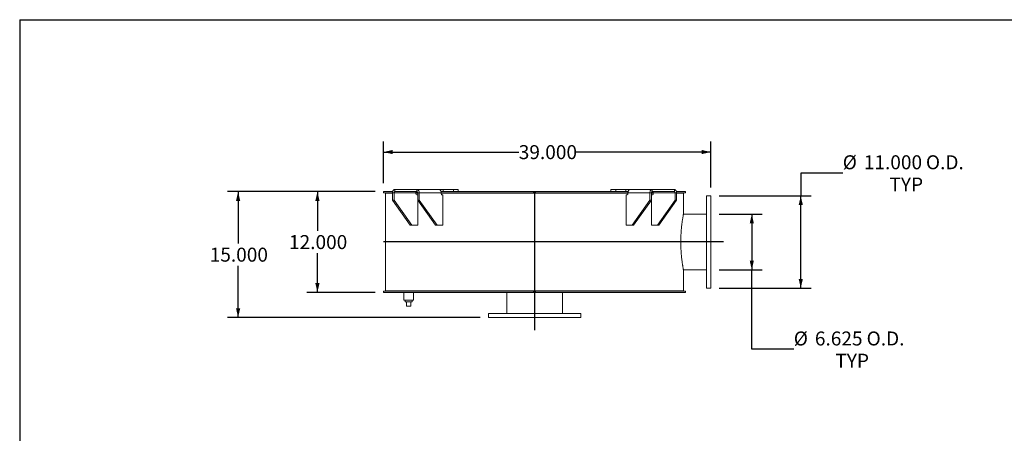
# Model space of a CAD drawing. Units: inches. Extents: x 0.5 to 10.5, y 0.5 to 7.9.
# Drawn here: x 0.5 to 6.4, y 5.4 to 7.9 of the extents above; entities that cross this region are included whole.
import ezdxf

# ---------------------------------------------------------------- set-up
doc = ezdxf.new("R2010")
doc.units = ezdxf.units.IN
doc.header["$MEASUREMENT"] = 0
doc.layers.add('FORMAT', color=7, linetype='Continuous')
doc.styles.add('SLDTEXTSTYLE0', font='TXT', dxfattribs={"width": 0.75})
doc.dimstyles.new('SLDDIMSTYLE0', dxfattribs={"dimtxt": 0.083333, "dimasz": 0.055, "dimexe": 0, "dimexo": 0.0625, "dimgap": 0.020833, "dimtad": 0, "dimtih": 1, "dimtoh": 1, "dimdec": 3, "dimlfac": 20, "dimrnd": 1e-09, "dimzin": 4, "dimdsep": 46, "dimtxsty": 'SLDTEXTSTYLE0', "dimsah": 1, "dimcen": 0.09, "dimadec": 0, "dimazin": 1, "dimtfac": 1, "dimtdec": 4, "dimtofl": 0, "dimtmove": 0, "dimatfit": 3, "dimfxl": 0, "dimfrac": 2, "dimtolj": 1, "dimtzin": 12, "dimarcsym": 0})
doc.dimstyles.new('SLDDIMSTYLE1', dxfattribs={"dimtxt": 0.083333, "dimasz": 0.055, "dimexe": 0, "dimexo": 0.0625, "dimgap": 0.020833, "dimtad": 0, "dimtih": 1, "dimtoh": 1, "dimdec": 3, "dimlfac": 20, "dimrnd": 1e-09, "dimzin": 12, "dimdsep": 46, "dimtxsty": 'SLDTEXTSTYLE0', "dimsah": 1, "dimcen": 0.09, "dimadec": 0, "dimazin": 3, "dimtfac": 1, "dimtdec": 4, "dimtofl": 0, "dimtmove": 0, "dimatfit": 3, "dimfxl": 0, "dimfrac": 2, "dimtolj": 1, "dimtzin": 12, "dimarcsym": 0})

# ---------------------------------------------------------------- blocks, each defined once
blk = doc.blocks.new('_D')
at = {"layer": 'FORMAT'}
for p, q in [((2.6175, 6.8508), (2.2113, 6.8508)), ((2.2738, 6.8508), (2.2738, 6.617)), ((2.2738, 6.2508), (2.2738, 6.4846)), ((2.6175, 6.2508), (2.2113, 6.2508))]:
    blk.add_line(p, q, dxfattribs=at)
for points in [[(2.2738, 6.8508), (2.2613, 6.7958), (2.2863, 6.7958)], [(2.2738, 6.2508), (2.2863, 6.3058), (2.2613, 6.3058)]]:
    blk.add_solid(points, dxfattribs=at)
at = {"layer": 'FORMAT', "insert": (2.1045, 6.592), "char_height": 0.08333, "attachment_point": 1, "style": 'SLDTEXTSTYLE0'}
blk.add_mtext('12.000', dxfattribs=at)
blk = doc.blocks.new('_D_1')
at = {"layer": 'FORMAT'}
for p, q in [((2.6175, 6.8508), (1.7388, 6.8508)), ((1.8013, 6.8508), (1.8013, 6.542)), ((1.8013, 6.1008), (1.8013, 6.4096)), ((3.2425, 6.1008), (1.7388, 6.1008))]:
    blk.add_line(p, q, dxfattribs=at)
for points in [[(1.8013, 6.8508), (1.7888, 6.7958), (1.8138, 6.7958)], [(1.8013, 6.1008), (1.8138, 6.1558), (1.7888, 6.1558)]]:
    blk.add_solid(points, dxfattribs=at)
at = {"layer": 'FORMAT', "insert": (1.632, 6.517), "char_height": 0.08333, "attachment_point": 1, "style": 'SLDTEXTSTYLE0'}
blk.add_mtext('15.000', dxfattribs=at)
blk = doc.blocks.new('_D_2')
at = {"layer": 'FORMAT'}
for p, q in [((5.4033, 6.9616), (5.1533, 6.9616)), ((5.1533, 6.9616), (5.1533, 6.8258)), ((4.6675, 6.8258), (5.2158, 6.8258)), ((5.1533, 6.2758), (5.1533, 6.8258)), ((4.6675, 6.2758), (5.2158, 6.2758))]:
    blk.add_line(p, q, dxfattribs=at)
for points in [[(5.1533, 6.8258), (5.1408, 6.7708), (5.1658, 6.7708)], [(5.1533, 6.2758), (5.1658, 6.3308), (5.1408, 6.3308)]]:
    blk.add_solid(points, dxfattribs=at)
at = {"layer": 'FORMAT', "char_height": 0.08333, "attachment_point": 1, "style": 'SLDTEXTSTYLE0'}
for s, insert in [('%%c', (5.4033, 7.0674)), ('11.000', (5.529, 7.0674)), ('O.D.', (5.8989, 7.0674)), ('TYP', (5.6817, 6.935))]:
    blk.add_mtext(s, dxfattribs=dict(at, insert=insert))
blk = doc.blocks.new('_D_3')
at = {"layer": 'FORMAT'}
for p, q in [((4.6675, 6.7164), (4.9241, 6.7164)), ((4.8616, 6.7164), (4.8616, 6.3852)), ((4.6675, 6.3852), (4.9241, 6.3852)), ((4.8616, 5.9119), (4.8616, 6.3852)), ((5.1116, 5.9119), (4.8616, 5.9119))]:
    blk.add_line(p, q, dxfattribs=at)
for points in [[(4.8616, 6.7164), (4.8491, 6.6614), (4.8741, 6.6614)], [(4.8616, 6.3852), (4.8741, 6.4402), (4.8491, 6.4402)]]:
    blk.add_solid(points, dxfattribs=at)
at = {"layer": 'FORMAT', "char_height": 0.08333, "attachment_point": 1, "style": 'SLDTEXTSTYLE0'}
for s, insert in [('%%c', (5.1116, 6.0177)), ('6.625', (5.2374, 6.0177)), ('O.D.', (5.5456, 6.0177)), ('TYP', (5.3593, 5.8853))]:
    blk.add_mtext(s, dxfattribs=dict(at, insert=insert))
blk = doc.blocks.new('_D_4')
at = {"layer": 'FORMAT'}
for p, q in [((2.6675, 6.9008), (2.6675, 7.1491)), ((4.6175, 6.8758), (4.6175, 7.1491)), ((2.6675, 7.0866), (3.4732, 7.0866)), ((4.6175, 7.0866), (3.8118, 7.0866))]:
    blk.add_line(p, q, dxfattribs=at)
for points in [[(2.6675, 7.0866), (2.7225, 7.0741), (2.7225, 7.0991)], [(4.6175, 7.0866), (4.5625, 7.0991), (4.5625, 7.0741)]]:
    blk.add_solid(points, dxfattribs=at)
at = {"layer": 'FORMAT', "insert": (3.4732, 7.1278), "char_height": 0.08333, "attachment_point": 1, "style": 'SLDTEXTSTYLE0'}
blk.add_mtext('39.000', dxfattribs=at)

msp = doc.modelspace()

# ---------------------------------------------------------------- linework, layer by layer
at = {"color": 7, "linetype": 'Continuous', "lineweight": 15}
for p, q in [((2.7343992, 6.8508155), (2.7343992, 6.8633155)), ((2.7343992, 6.8633155), (2.8669817, 6.8633155)), ((2.8669817, 6.8633155), (2.998761, 6.8633155)), ((2.8669817, 6.8508155), (2.8669817, 6.8633155)), ((3.0234291, 6.8633155), (2.9987562, 6.8633155)), ((3.0234291, 6.8633155), (3.0234291, 6.8508155)), ((3.0234291, 6.8633155), (3.0835331, 6.8633155)), ((3.0835331, 6.8633155), (3.0835331, 6.8508155)), ((3.0835331, 6.8633155), (3.1128225, 6.8633155)), ((3.1128225, 6.8508155), (3.1128225, 6.8633155)), ((4.0220962, 6.8633155), (4.0220962, 6.8508155)), ((4.0220962, 6.8633155), (4.0513855, 6.8633155)), ((4.0513855, 6.8633155), (4.0513855, 6.8508155)), ((4.0513855, 6.8633155), (4.1114896, 6.8633155)), ((4.1114896, 6.8633155), (4.1114896, 6.8508155)), ((4.1361577, 6.8633155), (4.1114896, 6.8633155)), ((4.1361577, 6.8633155), (4.267937, 6.8633155)), ((4.267937, 6.8508155), (4.267937, 6.8633155)), ((4.267937, 6.8633155), (4.4005195, 6.8633155)), ((4.4005195, 6.8508155), (4.4005195, 6.8633155)), ((2.667481, 6.8440905), (2.667481, 6.8508155)), ((2.7218992, 6.8508155), (2.667481, 6.8508155)), ((2.7211409, 6.8440905), (2.667481, 6.8440905)), ((2.6799593, 6.8414405), (2.6799593, 6.2601905)), ((2.6799593, 6.8414405), (2.6799593, 6.2601905)), ((2.7211409, 6.8414405), (2.6799593, 6.8414405)), ((2.6799593, 6.8414405), (2.6803017, 6.8414405)), ((2.6803017, 6.8414405), (2.6803017, 6.2601905)), ((2.7299797, 6.8445655), (2.7211409, 6.8445655)), ((2.7211409, 6.8445655), (2.7211409, 6.8008155)), ((2.7299797, 6.8445655), (2.8607945, 6.8445655)), ((2.7299797, 6.8445655), (2.7299797, 6.8008155)), ((2.7343992, 6.8508155), (2.8669817, 6.8508155)), ((2.8607945, 6.8383155), (2.8607945, 6.8445655)), ((2.8714011, 6.8440905), (2.8607945, 6.8440905)), ((2.8714011, 6.8414405), (2.8607945, 6.8414405)), ((2.8714011, 6.8320655), (2.8652139, 6.8320655)), ((2.8714011, 6.8445655), (2.8802399, 6.8445655)), ((2.8714011, 6.8008155), (2.8714011, 6.8445655)), ((3.0110547, 6.8445655), (2.8802399, 6.8445655)), ((2.8802399, 6.8008155), (2.8802399, 6.8445655)), ((3.5612094, 6.8508155), (3.0102506, 6.8508155)), ((3.0110547, 6.8383155), (3.0110547, 6.8445655)), ((3.5612094, 6.8440905), (3.0110547, 6.8440905)), ((4.123864, 6.8414405), (3.0110547, 6.8414405)), ((3.0216613, 6.8320655), (3.0154741, 6.8320655)), ((3.0216613, 6.8320655), (3.0216613, 6.6508155)), ((3.2453518, 6.8414405), (3.2453518, 6.8440905)), ((3.3012847, 6.8440905), (3.3012847, 6.8414405)), ((3.3030737, 6.8440905), (3.3030737, 6.8414405)), ((3.5612094, 6.8508155), (3.5612094, 6.8440905)), ((3.5612094, 6.8508155), (3.5737093, 6.8508155)), ((3.5612094, 6.8440905), (3.5737093, 6.8440905)), ((3.5737093, 6.8440905), (3.5737093, 6.8508155)), ((4.1247822, 6.8508155), (3.5737093, 6.8508155)), ((4.123864, 6.8440905), (3.5737093, 6.8440905)), ((3.6111272, 6.8414405), (3.6111272, 6.8440905)), ((3.6114227, 6.8414405), (3.6114227, 6.8440905)), ((3.6715714, 6.8440905), (3.6715714, 6.8414405)), ((3.9647338, 6.8414405), (3.9647338, 6.8440905)), ((3.967422, 6.8414405), (3.967422, 6.8440905)), ((4.0180073, 6.8440905), (4.0180073, 6.8414405)), ((4.1132574, 6.6508155), (4.1132574, 6.8320655)), ((4.1132574, 6.8320655), (4.1194446, 6.8320655)), ((4.1162327, 6.8440905), (4.1162327, 6.8414405)), ((4.123864, 6.8445655), (4.2546787, 6.8445655)), ((4.123864, 6.8383155), (4.123864, 6.8445655)), ((4.2635176, 6.8445655), (4.2546787, 6.8445655)), ((4.2546787, 6.8445655), (4.2546787, 6.8008155)), ((4.2635176, 6.8445655), (4.2635176, 6.8008155)), ((4.2741242, 6.8440905), (4.2635176, 6.8440905)), ((4.2741242, 6.8414405), (4.2635176, 6.8414405)), ((4.2635176, 6.8320655), (4.2697048, 6.8320655)), ((4.267937, 6.8508155), (4.4005195, 6.8508155)), ((4.2741242, 6.8445655), (4.4049389, 6.8445655)), ((4.2741242, 6.8383155), (4.2741242, 6.8445655)), ((4.4049389, 6.8445655), (4.4137778, 6.8445655)), ((4.4049389, 6.8008155), (4.4049389, 6.8445655)), ((4.4674376, 6.8508155), (4.4130195, 6.8508155)), ((4.4137778, 6.8008155), (4.4137778, 6.8445655)), ((4.4674376, 6.8440905), (4.4137778, 6.8440905)), ((4.4549593, 6.8414405), (4.4137778, 6.8414405)), ((4.4549593, 6.8414405), (4.4549593, 6.7195655)), ((4.4674376, 6.8508155), (4.4674376, 6.8440905)), ((4.6174593, 6.8258155), (4.5924593, 6.8258155)), ((4.5924593, 6.2758155), (4.5924593, 6.8258155)), ((4.6174593, 6.2758155), (4.6174593, 6.8258155)), ((2.7211409, 6.8008155), (2.7299797, 6.8008155)), ((2.8272069, 6.6508155), (2.7211409, 6.8008155)), ((2.8360458, 6.6508155), (2.7299797, 6.8008155)), ((2.9774671, 6.6508155), (2.8714011, 6.8008155)), ((2.8714011, 6.8008155), (2.8802399, 6.8008155)), ((2.8714011, 6.6508155), (2.8714011, 6.8008155)), ((2.986306, 6.6508155), (2.8802399, 6.8008155)), ((4.1486127, 6.6508155), (4.2546787, 6.8008155)), ((4.1574516, 6.6508155), (4.2635176, 6.8008155)), ((4.2546787, 6.8008155), (4.2635176, 6.8008155)), ((4.2635176, 6.8008155), (4.2635176, 6.6508155)), ((4.2988729, 6.6508155), (4.4049389, 6.8008155)), ((4.3077118, 6.6508155), (4.4137778, 6.8008155)), ((4.4049389, 6.8008155), (4.4137778, 6.8008155)), ((4.5924593, 6.7164405), (4.4543642, 6.7164405)), ((2.8272069, 6.6508155), (2.8360458, 6.6508155)), ((2.8360458, 6.6508155), (2.8714011, 6.6508155)), ((2.9774671, 6.6508155), (2.986306, 6.6508155)), ((3.0216613, 6.6508155), (2.986306, 6.6508155)), ((4.1486127, 6.6508155), (4.1132574, 6.6508155)), ((4.1486127, 6.6508155), (4.1574516, 6.6508155)), ((4.2635176, 6.6508155), (4.2988729, 6.6508155)), ((4.2988729, 6.6508155), (4.3077118, 6.6508155)), ((4.4543641, 6.3851905), (4.5924593, 6.3851905)), ((4.4549593, 6.3820655), (4.4549593, 6.2601905)), ((2.667481, 6.2575405), (3.5612094, 6.2575405)), ((2.667481, 6.2508155), (2.667481, 6.2575405)), ((2.667481, 6.2508155), (3.5612094, 6.2508155)), ((4.4549593, 6.2601905), (2.6799593, 6.2601905)), ((2.6799593, 6.2601905), (2.6803017, 6.2601905)), ((2.6851893, 6.2601905), (2.6851893, 6.2575405)), ((2.7893343, 6.2508155), (2.7893343, 6.2039405)), ((2.8455843, 6.2039405), (2.8455843, 6.2508155)), ((3.4018343, 6.2508155), (3.4018343, 6.1258155)), ((3.5737093, 6.2575405), (3.5612094, 6.2575405)), ((3.5612094, 6.2575405), (3.5612094, 6.2508155)), ((3.5612094, 6.2508155), (3.5737093, 6.2508155)), ((3.5737093, 6.2508155), (3.5737093, 6.2575405)), ((3.5737093, 6.2575405), (4.4674376, 6.2575405)), ((3.5737093, 6.2508155), (4.4674376, 6.2508155)), ((3.7330843, 6.1258155), (3.7330843, 6.2508155)), ((4.4497293, 6.2575405), (4.4497293, 6.2601905)), ((4.4674376, 6.2575405), (4.4674376, 6.2508155)), ((4.5924593, 6.2758155), (4.6174593, 6.2758155)), ((2.8455843, 6.2039405), (2.7893343, 6.2039405)), ((2.7971468, 6.2039405), (2.7971468, 6.1939405)), ((2.7971468, 6.1939405), (2.8377718, 6.1939405)), ((2.8049593, 6.1689405), (2.8049593, 6.1939405)), ((2.8049593, 6.1689405), (2.8299593, 6.1689405)), ((2.8299593, 6.1689405), (2.8299593, 6.1939405)), ((2.8377718, 6.1939405), (2.8377718, 6.2039405)), ((3.2924593, 6.1258155), (3.2924593, 6.1008155)), ((3.2924593, 6.1258155), (3.8424593, 6.1258155)), ((3.2924593, 6.1008155), (3.8424593, 6.1008155)), ((3.8424593, 6.1008155), (3.8424593, 6.1258155))]:
    msp.add_line(p, q, dxfattribs=at)
at = {"color": 7, "linetype": 'Continuous', "lineweight": 15, "flags": 128}
for points in [[(2.7343992, 6.8633155), (2.7318126, 6.8629552), (2.7293255, 6.8618882), (2.7270333, 6.8601555), (2.7250242, 6.8578237), (2.7233753, 6.8549824), (2.7221501, 6.8517408), (2.7213957, 6.8482234), (2.7211409, 6.8445655)], [(2.8802399, 6.8445655), (2.8799852, 6.8482234), (2.8792307, 6.8517408), (2.8780055, 6.8549824), (2.8763567, 6.8578237), (2.8743476, 6.8601555), (2.8720554, 6.8618882), (2.8695682, 6.8629552), (2.8669817, 6.8633155)], [(4.267937, 6.8633155), (4.2653504, 6.8629552), (4.2628633, 6.8618882), (4.2605711, 6.8601555), (4.258562, 6.8578237), (4.2569132, 6.8549824), (4.255688, 6.8517408), (4.2549335, 6.8482234), (4.2546787, 6.8445655)], [(4.4137778, 6.8445655), (4.413523, 6.8482234), (4.4127685, 6.8517408), (4.4115434, 6.8549824), (4.4098945, 6.8578237), (4.4078854, 6.8601555), (4.4055932, 6.8618882), (4.4031061, 6.8629552), (4.4005195, 6.8633155)]]:
    msp.add_lwpolyline(points, dxfattribs=at)
at = {"color": 7, "linetype": 'Continuous', "lineweight": 15}
for centre, start, end in [((2.735504, 6.8453467), 101.42175366, 188.04946698), ((2.8663188, 6.8375342), 171.95053302, 258.57824634), ((2.8658768, 6.8453467), 351.95053302, 78.57824634), ((3.016579, 6.8375342), 171.95053302, 258.57824634), ((4.1183397, 6.8375342), 281.42175366, 8.04946698), ((4.2690418, 6.8453467), 101.42175366, 188.04946698), ((4.2685999, 6.8375342), 281.42175366, 8.04946698), ((4.3994147, 6.8453467), 351.95053302, 78.57824634)]:
    msp.add_arc(centre, 0.0055792, start, end, dxfattribs=at)
for points, knots in [([(3.0046587, 6.8608031), (3.0041156, 6.8611516), (3.0030133, 6.8618591), (3.0014993, 6.8626085), (3.00017, 6.8631052), (2.999288, 6.8632959), (2.9988856, 6.8633108), (2.998761, 6.8633155)], [0, 0, 0, 0, 0.223971593, 0.454616201, 0.672816486, 0.898741274, 1, 1, 1, 1]), ([(4.1361577, 6.8633155), (4.1358996, 6.8632981), (4.1353759, 6.863263), (4.13429, 6.8629502), (4.1330254, 6.8624256), (4.1318797, 6.8618184), (4.1309443, 6.861255), (4.1304902, 6.8609555), (4.1302627, 6.8608054)], [0, 0, 0, 0, 0.200784198, 0.407407382, 0.60764295, 0.813450385, 0.906509983, 1, 1, 1, 1]), ([(2.8632376, 6.8499785), (2.8627785, 6.8495866), (2.8618608, 6.8488031), (2.8610659, 6.8470073), (2.860808, 6.8455231), (2.8607964, 6.8446994), (2.8607945, 6.8445655)], [0, 0, 0, 0, 0.311071074, 0.62187164, 0.93852925, 1, 1, 1, 1]), ([(2.8661785, 6.8508155), (2.8657652, 6.8508083), (2.8651189, 6.8507972), (2.864262, 6.8506615), (2.8637163, 6.8504719), (2.86338, 6.8502311), (2.8632842, 6.8500609), (2.8632379, 6.8499786)], [0, 0, 0, 0, 0.323621306, 0.50613455, 0.690207671, 0.850196086, 1, 1, 1, 1]), ([(3.0110547, 6.8445655), (3.0110186, 6.8456144), (3.0109453, 6.8477433), (3.0103594, 6.8508209), (3.0094456, 6.8537391), (3.0081858, 6.8564314), (3.0065909, 6.8589002), (3.0053101, 6.8601615), (3.0046587, 6.8608031)], [0, 0, 0, 0, 0.160240798, 0.3252209462, 0.4839676449, 0.647326326, 0.8206102529, 1, 1, 1, 1]), ([(4.1302627, 6.8608054), (4.1296794, 6.8602379), (4.1284954, 6.8590857), (4.1269684, 6.8568325), (4.1256802, 6.8542526), (4.1246871, 6.8513339), (4.1239992, 6.8480678), (4.1239096, 6.8457463), (4.123864, 6.8445655)], [0, 0, 0, 0, 0.1602106658, 0.3252144997, 0.4831220062, 0.6455748666, 0.8197146079, 1, 1, 1, 1]), ([(4.2716819, 6.8499779), (4.2716026, 6.8501041), (4.2714678, 6.8503183), (4.2709937, 6.8505577), (4.2703767, 6.8507188), (4.2695951, 6.8508041), (4.2690245, 6.8508117), (4.2687402, 6.8508155)], [0, 0, 0, 0, 0.229330121, 0.389193843, 0.549075842, 0.775366219, 1, 1, 1, 1]), ([(4.2741242, 6.8445655), (4.2740761, 6.8452673), (4.2739799, 6.8466712), (4.2731955, 6.8485325), (4.2723088, 6.8495414), (4.2717449, 6.8499342), (4.2716819, 6.849978)], [0, 0, 0, 0, 0.320782065, 0.641624792, 0.960004397, 1, 1, 1, 1]), ([(4.4549593, 6.3820655), (4.4549593, 6.3820655), (4.4549461, 6.3821334), (4.4548934, 6.3824068), (4.4548539, 6.3826122), (4.4546972, 6.3834305), (4.4545418, 6.3842459), (4.4541347, 6.3864018), (4.453883, 6.3877444), (4.4534373, 6.3901617), (4.4532774, 6.3910351), (4.4529391, 6.3928991), (4.4527604, 6.3938916), (4.451823, 6.3991519), (4.4509328, 6.4043037), (4.4497048, 6.411931), (4.4494535, 6.4135163), (4.449069, 6.415986), (4.4489395, 6.4168252), (4.4486797, 6.4185249), (4.4485492, 6.4193866), (4.4478943, 6.4237535), (4.4473629, 6.4274339), (4.4457689, 6.4390246), (4.4447059, 6.4474785), (4.4434536, 6.459001), (4.4432082, 6.4613425), (4.4427318, 6.4660745), (4.4425004, 6.4684689), (4.4418285, 6.4757358), (4.4414107, 6.4806921), (4.4406469, 6.4908278), (4.4403009, 6.4960072), (4.439845, 6.5039483), (4.4397034, 6.5066241), (4.439443, 6.5120345), (4.4393248, 6.5147549), (4.4390079, 6.5229463), (4.4388463, 6.5284538), (4.4386836, 6.5367864), (4.4386427, 6.5395769), (4.4385882, 6.5451501), (4.4385745, 6.5479367), (4.4385739, 6.5535098), (4.4385871, 6.5562963), (4.4386406, 6.5618692), (4.438681, 6.5646595), (4.4388419, 6.5729944), (4.4390021, 6.578504), (4.4393174, 6.5866984), (4.439435, 6.5894205), (4.4396942, 6.5948318), (4.4398351, 6.5975086), (4.4402898, 6.6054538), (4.4406354, 6.6106374), (4.4413983, 6.6207865), (4.441816, 6.6257514), (4.4424881, 6.6330336), (4.4427197, 6.6354335), (4.4431967, 6.6401773), (4.4434425, 6.6425258), (4.4441932, 6.6494398), (4.4447116, 6.6538799), (4.4455046, 6.660289), (4.4457717, 6.6623847), (4.4463084, 6.6664863), (4.4465768, 6.6684825), (4.4479137, 6.6781967), (4.4489676, 6.6851206), (4.4501931, 6.6927331), (4.4504336, 6.6942031), (4.4509036, 6.6970359), (4.4511335, 6.6984014), (4.4518004, 6.7023141), (4.4522139, 6.7046737), (4.4527788, 6.707842), (4.4529579, 6.7088367), (4.4532962, 6.7107007), (4.4534549, 6.7115669), (4.4538962, 6.713959), (4.454145, 6.715284), (4.4545472, 6.7174132), (4.4547004, 6.7182154), (4.4549065, 6.7192915), (4.4549593, 6.7195655), (4.4549593, 6.7195655)], [0, 0, 0, 0, 0.015625, 0.015625, 0.03125, 0.03125, 0.0625, 0.0625, 0.09375, 0.09375, 0.109375, 0.109375, 0.125, 0.125, 0.1875, 0.1875, 0.203125, 0.203125, 0.2109375, 0.2109375, 0.21875, 0.21875, 0.25, 0.25, 0.3125, 0.3125, 0.328125, 0.328125, 0.34375, 0.34375, 0.375, 0.375, 0.40625, 0.40625, 0.421875, 0.421875, 0.4375, 0.4375, 0.46875, 0.46875, 0.484375, 0.484375, 0.5, 0.5, 0.515625, 0.515625, 0.53125, 0.53125, 0.5625, 0.5625, 0.578125, 0.578125, 0.59375, 0.59375, 0.625, 0.625, 0.65625, 0.65625, 0.671875, 0.671875, 0.6875, 0.6875, 0.71875, 0.71875, 0.734375, 0.734375, 0.75, 0.75, 0.8125, 0.8125, 0.828125, 0.828125, 0.84375, 0.84375, 0.875, 0.875, 0.890625, 0.890625, 0.90625, 0.90625, 0.9375, 0.9375, 0.96875, 0.96875, 1, 1, 1, 1])]:
    msp.add_open_spline(points, degree=3, knots=knots, dxfattribs=at)
at = {"layer": 'FORMAT'}
for p, q in [((0.4999971, 7.8750016), (10.4999971, 7.8750016)), ((0.4999971, 7.8750016), (0.4999971, 0.5000016)), ((3.5674593, 6.8508155), (3.5674593, 6.0258155)), ((4.6924593, 6.5508155), (2.667481, 6.5508155))]:
    msp.add_line(p, q, dxfattribs=at)

# ---------------------------------------------------------------- dimensions: what is measured, and where the dimension line sits
dim = msp.add_linear_dim(base=(2.667481, 7.0865825), p1=(4.6174593, 6.8258155), p2=(2.667481, 6.8508155), dimstyle='SLDDIMSTYLE0', dxfattribs=at)
dim.commit()
dim.dimension.update_dxf_attribs({"geometry": '_D_4', "text_midpoint": (3.6424702, 7.0865825), "dimtype": 160})
for base, p1, p2, dimstyle, picture, middle in [((5.1532581, 6.8258155), (4.6174593, 6.2758155), (4.6174593, 6.8258155), 'SLDDIMSTYLE0', '_D_2', (5.1532581, 6.9615824)), ((4.861589, 6.3851905), (4.6174593, 6.7164405), (4.6174593, 6.3851905), 'SLDDIMSTYLE1', '_D_3', (4.861589, 5.9118793))]:
    dim = msp.add_linear_dim(base=base, p1=p1, p2=p2, angle=90, text='%%c<> O.D.\\PTYP', dimstyle=dimstyle, dxfattribs=at)
    dim.commit()
    dim.dimension.update_dxf_attribs({"geometry": picture, "text_midpoint": middle, "dimtype": 160})
for base, p2, picture, middle in [((1.8013393, 6.1008155), (3.2924593, 6.1008155), '_D_1', (1.8013393, 6.4758155)), ((2.2737803, 6.2508155), (2.667481, 6.2508155), '_D', (2.2737803, 6.5508155))]:
    dim = msp.add_linear_dim(base=base, p1=(2.667481, 6.8508155), p2=p2, angle=90, dimstyle='SLDDIMSTYLE0', dxfattribs=at)
    dim.commit()
    dim.dimension.update_dxf_attribs({"geometry": picture, "text_midpoint": middle, "dimtype": 160})

doc.saveas('drawing.dxf')
